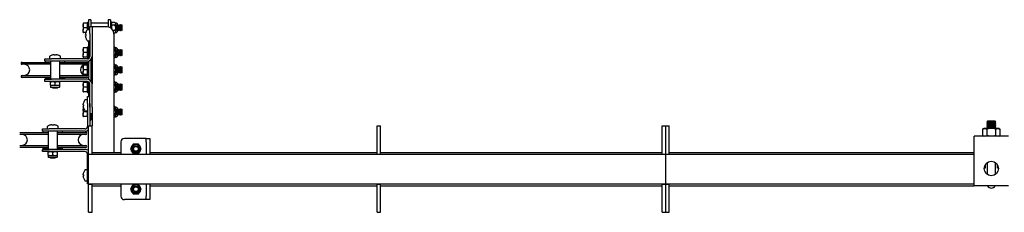
# Model space of a CAD drawing. Units: millimetres. Extents: x 1378 to 18993, y 5966 to 11539.
# Drawn here: x 3087 to 3940, y 11366 to 11533 of the extents above; entities that cross this region are included whole.
import ezdxf

# ---------------------------------------------------------------- set-up
doc = ezdxf.new("R2010")
doc.units = ezdxf.units.MM
doc.header["$LTSCALE"] = 50

msp = doc.modelspace()

# ---------------------------------------------------------------- linework, layer by layer
at = {"color": 7, "linetype": 'Continuous', "lineweight": 25}
for p, q in [((3148.8, 11533.22), (3146.8, 11533.22)), ((3146.8, 11533.22), (3146.8, 11532.35)), ((3146.8, 11532.35), (3146.8, 11524.47)), ((3148.8, 11533.22), (3148.8, 11532.35)), ((3148.8, 11532.35), (3148.8, 11527.22)), ((3165.8, 11533.22), (3163.8, 11533.22)), ((3163.8, 11533.22), (3163.8, 11532.35)), ((3163.8, 11532.35), (3163.8, 11526.93)), ((3165.8, 11533.22), (3165.8, 11532.35)), ((3165.8, 11532.35), (3165.8, 11526.21)), ((3142.53, 11530.22), (3142.18, 11530.22)), ((3142.18, 11530.22), (3142.18, 11528.22)), ((3142.53, 11526.22), (3142.18, 11528.22)), ((3142.18, 11528.22), (3142.18, 11524.22)), ((3142.53, 11522.22), (3142.18, 11524.22)), ((3142.18, 11522.22), (3142.18, 11524.22)), ((3145.55, 11530.22), (3142.53, 11530.22)), ((3145.55, 11526.22), (3142.53, 11526.22)), ((3146.05, 11530.22), (3145.55, 11530.22)), ((3145.55, 11530.22), (3145.55, 11528.22)), ((3145.55, 11528.22), (3145.55, 11526.22)), ((3145.55, 11526.22), (3145.55, 11524.31)), ((3147.8, 11524.47), (3145.89, 11524.47)), ((3146.8, 11531.12), (3146.05, 11531.12)), ((3146.05, 11524.47), (3146.05, 11531.12)), ((3147.8, 11521.22), (3147.8, 11527.22)), ((3147.8, 11527.22), (3149.8, 11527.22)), ((3163.8, 11530.22), (3148.8, 11530.22)), ((3149.8, 11527.22), (3149.8, 11521.22)), ((3153.8, 11527.02), (3149.8, 11527.02)), ((3162.8, 11527.02), (3153.8, 11527.02)), ((3166.55, 11531.12), (3165.8, 11531.12)), ((3166.55, 11531.12), (3166.55, 11525.7)), ((3166.91, 11530.84), (3166.55, 11530.22)), ((3166.91, 11528.53), (3166.55, 11529.68)), ((3166.64, 11525.54), (3166.55, 11526.22)), ((3169.69, 11530.84), (3166.91, 11530.84)), ((3169.69, 11528.53), (3166.91, 11528.53)), ((3169.69, 11523.91), (3168.06, 11523.91)), ((3170.05, 11530.22), (3169.69, 11530.84)), ((3169.69, 11530.84), (3170.05, 11529.68)), ((3169.69, 11523.91), (3170.05, 11522.75)), ((3171.15, 11530.22), (3170.05, 11530.22)), ((3170.05, 11530.22), (3170.05, 11529.68)), ((3170.05, 11529.68), (3170.05, 11526.22)), ((3170.05, 11526.22), (3170.05, 11522.75)), ((3170.05, 11522.75), (3170.05, 11522.22)), ((3171.55, 11529.82), (3171.55, 11522.62)), ((3171.63, 11528.72), (3171.55, 11528.61)), ((3171.55, 11523.83), (3171.63, 11523.72)), ((3171.79, 11528.72), (3171.63, 11528.72)), ((3171.63, 11523.72), (3171.63, 11528.72)), ((3171.63, 11523.72), (3171.79, 11523.72)), ((3172.1, 11528.27), (3171.79, 11528.72)), ((3171.79, 11523.72), (3171.79, 11528.72)), ((3171.79, 11523.72), (3172.1, 11524.16)), ((3172.42, 11528.72), (3172.1, 11528.27)), ((3172.1, 11524.16), (3172.1, 11528.27)), ((3172.1, 11524.16), (3172.42, 11523.72)), ((3172.58, 11528.72), (3172.42, 11528.72)), ((3172.42, 11523.72), (3172.42, 11528.72)), ((3172.42, 11523.72), (3172.58, 11523.72)), ((3172.89, 11528.27), (3172.58, 11528.72)), ((3172.58, 11523.72), (3172.58, 11528.72)), ((3172.58, 11523.72), (3172.89, 11524.16)), ((3173.21, 11528.72), (3172.89, 11528.27)), ((3172.89, 11524.16), (3172.89, 11528.27)), ((3172.89, 11524.16), (3173.21, 11523.72)), ((3173.37, 11528.72), (3173.21, 11528.72)), ((3173.21, 11523.72), (3173.21, 11528.72)), ((3173.21, 11523.72), (3173.37, 11523.72)), ((3173.68, 11528.27), (3173.37, 11528.72)), ((3173.37, 11523.72), (3173.37, 11528.72)), ((3173.37, 11523.72), (3173.68, 11524.16)), ((3173.99, 11528.72), (3173.68, 11528.27)), ((3173.68, 11524.16), (3173.68, 11528.27)), ((3173.68, 11524.16), (3173.99, 11523.72)), ((3174.16, 11528.72), (3173.99, 11528.72)), ((3173.99, 11523.72), (3173.99, 11528.72)), ((3173.99, 11523.72), (3174.16, 11523.72)), ((3174.47, 11528.27), (3174.16, 11528.72)), ((3174.16, 11523.72), (3174.16, 11528.72)), ((3174.16, 11523.72), (3174.47, 11524.16)), ((3174.78, 11528.72), (3174.47, 11528.27)), ((3174.47, 11524.16), (3174.47, 11528.27)), ((3174.47, 11524.16), (3174.78, 11523.72)), ((3174.95, 11528.72), (3174.78, 11528.72)), ((3174.78, 11523.72), (3174.78, 11528.72)), ((3174.78, 11523.72), (3174.95, 11523.72)), ((3175.26, 11528.27), (3174.95, 11528.72)), ((3174.95, 11523.72), (3174.95, 11528.72)), ((3174.95, 11523.72), (3175.26, 11524.16)), ((3175.57, 11528.72), (3175.26, 11528.27)), ((3175.26, 11524.16), (3175.26, 11528.27)), ((3175.26, 11524.16), (3175.57, 11523.72)), ((3175.61, 11528.72), (3175.57, 11528.72)), ((3175.57, 11523.72), (3175.57, 11528.72)), ((3175.57, 11523.72), (3175.61, 11523.72)), ((3176.05, 11528.27), (3175.61, 11528.72)), ((3175.61, 11523.72), (3175.61, 11528.72)), ((3175.61, 11523.72), (3176.05, 11524.16)), ((3176.05, 11524.16), (3176.05, 11528.27)), ((3142.18, 11522.22), (3142.53, 11522.22)), ((3144.5, 11522.22), (3142.53, 11522.22)), ((3144.17, 11520.23), (3144.17, 11520.62)), ((3144.42, 11520.23), (3144.17, 11520.23)), ((3144.17, 11518.82), (3144.17, 11519.2)), ((3144.17, 11519.2), (3144.42, 11519.2)), ((3145.89, 11514.97), (3147.8, 11514.97)), ((3146.8, 11514.97), (3146.8, 11510.85)), ((3147.8, 11521.22), (3147.8, 11501.22)), ((3149.8, 11521.22), (3149.8, 11501.22)), ((3169.69, 11521.6), (3168.77, 11521.6)), ((3168.8, 11521.02), (3168.8, 11418.22)), ((3169.69, 11521.6), (3170.05, 11522.22)), ((3170.05, 11522.22), (3171.15, 11522.22)), ((3142.53, 11508.72), (3142.18, 11508.72)), ((3142.18, 11508.72), (3142.18, 11506.72)), ((3142.53, 11504.72), (3142.18, 11506.72)), ((3142.18, 11506.72), (3142.18, 11502.72)), ((3145.55, 11508.72), (3142.53, 11508.72)), ((3146.05, 11508.72), (3145.55, 11508.72)), ((3145.55, 11508.72), (3145.55, 11506.72)), ((3145.55, 11506.72), (3145.55, 11504.72)), ((3146.8, 11509.62), (3146.05, 11509.62)), ((3146.05, 11499.82), (3146.05, 11509.62)), ((3146.8, 11510.85), (3146.8, 11504.72)), ((3169.69, 11509.34), (3168.8, 11509.34)), ((3169.69, 11507.03), (3168.8, 11507.03)), ((3170.05, 11508.72), (3169.69, 11509.34)), ((3169.69, 11509.34), (3170.05, 11508.18)), ((3171.15, 11508.72), (3170.05, 11508.72)), ((3170.05, 11508.72), (3170.05, 11508.18)), ((3170.05, 11508.18), (3170.05, 11504.72)), ((3171.55, 11508.32), (3171.55, 11501.12)), ((3171.63, 11507.22), (3171.55, 11507.11)), ((3171.79, 11507.22), (3171.63, 11507.22)), ((3171.63, 11502.22), (3171.63, 11507.22)), ((3172.1, 11506.77), (3171.79, 11507.22)), ((3171.79, 11502.22), (3171.79, 11507.22)), ((3171.8, 11507.22), (3171.8, 11507.21)), ((3171.96, 11507.22), (3171.8, 11507.22)), ((3171.8, 11507.21), (3171.8, 11507.22)), ((3172.19, 11506.89), (3171.96, 11507.22)), ((3171.96, 11506.98), (3171.96, 11507.22)), ((3172.42, 11507.22), (3172.1, 11506.77)), ((3172.1, 11502.66), (3172.1, 11506.77)), ((3172.58, 11507.22), (3172.42, 11507.22)), ((3172.42, 11502.22), (3172.42, 11507.22)), ((3172.61, 11507.22), (3172.58, 11507.22)), ((3172.89, 11506.77), (3172.58, 11507.22)), ((3172.58, 11502.22), (3172.58, 11507.22)), ((3172.96, 11506.87), (3172.61, 11507.22)), ((3172.61, 11507.19), (3172.61, 11507.22)), ((3173.21, 11507.22), (3172.89, 11506.77)), ((3172.89, 11502.66), (3172.89, 11506.77)), ((3173.37, 11507.22), (3173.21, 11507.22)), ((3173.21, 11502.22), (3173.21, 11507.22)), ((3173.68, 11506.77), (3173.37, 11507.22)), ((3173.37, 11502.22), (3173.37, 11507.22)), ((3173.99, 11507.22), (3173.68, 11506.77)), ((3173.68, 11502.66), (3173.68, 11506.77)), ((3174.16, 11507.22), (3173.99, 11507.22)), ((3173.99, 11502.22), (3173.99, 11507.22)), ((3174.47, 11506.77), (3174.16, 11507.22)), ((3174.16, 11502.22), (3174.16, 11507.22)), ((3174.78, 11507.22), (3174.47, 11506.77)), ((3174.47, 11502.66), (3174.47, 11506.77)), ((3174.95, 11507.22), (3174.78, 11507.22)), ((3174.78, 11502.22), (3174.78, 11507.22)), ((3175.26, 11506.77), (3174.95, 11507.22)), ((3174.95, 11502.22), (3174.95, 11507.22)), ((3175.57, 11507.22), (3175.26, 11506.77)), ((3175.26, 11502.66), (3175.26, 11506.77)), ((3175.61, 11507.22), (3175.57, 11507.22)), ((3175.57, 11502.22), (3175.57, 11507.22)), ((3176.05, 11506.77), (3175.61, 11507.22)), ((3175.61, 11502.22), (3175.61, 11507.22)), ((3176.05, 11502.66), (3176.05, 11506.77)), ((3108.8, 11497.22), (3108.8, 11499.22)), ((3108.8, 11499.22), (3114.8, 11499.22)), ((3114.8, 11497.22), (3108.8, 11497.22)), ((3109.3, 11497.22), (3109.3, 11496.22)), ((3113.05, 11501.12), (3113.05, 11499.22)), ((3113.8, 11497.22), (3113.8, 11481.52)), ((3145.8, 11499.22), (3114.8, 11499.22)), ((3145.8, 11497.22), (3114.8, 11497.22)), ((3116.9, 11502.85), (3117.29, 11502.85)), ((3117.29, 11502.85), (3117.29, 11502.6)), ((3118.32, 11502.6), (3118.32, 11502.85)), ((3118.32, 11502.85), (3118.7, 11502.85)), ((3121.8, 11481.52), (3121.8, 11497.22)), ((3122.55, 11499.22), (3122.55, 11501.12)), ((3126.3, 11496.22), (3126.3, 11497.22)), ((3142.53, 11500.72), (3142.18, 11502.72)), ((3142.18, 11500.72), (3142.18, 11502.72)), ((3142.18, 11500.72), (3142.53, 11500.72)), ((3145.55, 11504.72), (3142.53, 11504.72)), ((3145.55, 11500.72), (3142.53, 11500.72)), ((3145.55, 11504.72), (3145.55, 11502.72)), ((3145.55, 11502.72), (3145.55, 11500.72)), ((3145.55, 11500.72), (3146.05, 11500.72)), ((3146.05, 11499.82), (3146.8, 11499.82)), ((3146.8, 11504.72), (3146.8, 11499.49)), ((3146.8, 11497.35), (3146.8, 11496.14)), ((3148.8, 11498.57), (3148.8, 11480.16)), ((3149.8, 11498.22), (3148.8, 11498.22)), ((3149.77, 11500.72), (3149.8, 11500.72)), ((3149.8, 11501.22), (3149.8, 11477.52)), ((3169.69, 11502.41), (3168.8, 11502.41)), ((3169.69, 11500.1), (3168.8, 11500.1)), ((3169.69, 11502.41), (3170.05, 11501.25)), ((3169.69, 11500.1), (3170.05, 11500.72)), ((3170.05, 11504.72), (3170.05, 11501.25)), ((3170.05, 11501.25), (3170.05, 11500.72)), ((3170.05, 11500.72), (3171.15, 11500.72)), ((3171.55, 11502.33), (3171.63, 11502.22)), ((3171.63, 11502.22), (3171.79, 11502.22)), ((3171.79, 11502.22), (3172.1, 11502.66)), ((3171.8, 11502.22), (3171.8, 11502.23)), ((3171.8, 11502.22), (3171.8, 11502.22)), ((3171.8, 11502.22), (3171.96, 11502.22)), ((3171.96, 11502.22), (3172.19, 11502.55)), ((3171.96, 11502.22), (3171.96, 11502.45)), ((3172.1, 11502.66), (3172.42, 11502.22)), ((3172.42, 11502.22), (3172.58, 11502.22)), ((3172.58, 11502.22), (3172.89, 11502.66)), ((3172.58, 11502.22), (3172.61, 11502.22)), ((3172.61, 11502.22), (3172.96, 11502.57)), ((3172.61, 11502.22), (3172.61, 11502.25)), ((3172.89, 11502.66), (3173.21, 11502.22)), ((3173.21, 11502.22), (3173.37, 11502.22)), ((3173.37, 11502.22), (3173.68, 11502.66)), ((3173.68, 11502.66), (3173.99, 11502.22)), ((3173.99, 11502.22), (3174.16, 11502.22)), ((3174.16, 11502.22), (3174.47, 11502.66)), ((3174.47, 11502.66), (3174.78, 11502.22)), ((3174.78, 11502.22), (3174.95, 11502.22)), ((3174.95, 11502.22), (3175.26, 11502.66)), ((3175.26, 11502.66), (3175.57, 11502.22)), ((3175.57, 11502.22), (3175.61, 11502.22)), ((3175.61, 11502.22), (3176.05, 11502.66)), ((3089.15, 11496.22), (3113.8, 11496.22)), ((3113.8, 11494.52), (3089.15, 11494.52)), ((3121.8, 11496.22), (3146.45, 11496.22)), ((3146.45, 11494.52), (3121.8, 11494.52)), ((3142.53, 11493.72), (3142.18, 11493.72)), ((3142.18, 11493.72), (3142.18, 11491.72)), ((3142.53, 11489.72), (3142.18, 11491.72)), ((3142.18, 11491.72), (3142.18, 11487.72)), ((3145.55, 11493.72), (3142.53, 11493.72)), ((3145.55, 11489.72), (3142.53, 11489.72)), ((3146.05, 11493.72), (3145.55, 11493.72)), ((3145.55, 11493.72), (3145.55, 11491.72)), ((3145.55, 11491.72), (3145.55, 11489.72)), ((3145.55, 11489.72), (3145.55, 11487.72)), ((3146.05, 11484.92), (3146.05, 11494.52)), ((3146.8, 11494.59), (3146.8, 11484.84)), ((3169.69, 11494.34), (3168.8, 11494.34)), ((3169.69, 11492.03), (3168.8, 11492.03)), ((3170.05, 11493.72), (3169.69, 11494.34)), ((3169.69, 11494.34), (3170.05, 11493.18)), ((3171.15, 11493.72), (3170.05, 11493.72)), ((3170.05, 11493.72), (3170.05, 11493.18)), ((3170.05, 11493.18), (3170.05, 11489.72)), ((3170.05, 11489.72), (3170.05, 11486.25)), ((3171.55, 11493.32), (3171.55, 11486.12)), ((3171.63, 11492.22), (3171.55, 11492.11)), ((3171.79, 11492.22), (3171.63, 11492.22)), ((3171.63, 11487.22), (3171.63, 11492.22)), ((3172.1, 11491.77), (3171.79, 11492.22)), ((3171.79, 11487.22), (3171.79, 11492.22)), ((3172.42, 11492.22), (3172.1, 11491.77)), ((3172.1, 11487.66), (3172.1, 11491.77)), ((3172.58, 11492.22), (3172.42, 11492.22)), ((3172.42, 11487.22), (3172.42, 11492.22)), ((3172.89, 11491.77), (3172.58, 11492.22)), ((3172.58, 11487.22), (3172.58, 11492.22)), ((3173.21, 11492.22), (3172.89, 11491.77)), ((3172.89, 11487.66), (3172.89, 11491.77)), ((3173.37, 11492.22), (3173.21, 11492.22)), ((3173.21, 11487.22), (3173.21, 11492.22)), ((3173.68, 11491.77), (3173.37, 11492.22)), ((3173.37, 11487.22), (3173.37, 11492.22)), ((3173.99, 11492.22), (3173.68, 11491.77)), ((3173.68, 11487.66), (3173.68, 11491.77)), ((3174.16, 11492.22), (3173.99, 11492.22)), ((3173.99, 11487.22), (3173.99, 11492.22)), ((3174.47, 11491.77), (3174.16, 11492.22)), ((3174.16, 11487.22), (3174.16, 11492.22)), ((3174.78, 11492.22), (3174.47, 11491.77)), ((3174.47, 11487.66), (3174.47, 11491.77)), ((3174.95, 11492.22), (3174.78, 11492.22)), ((3174.78, 11487.22), (3174.78, 11492.22)), ((3175.26, 11491.77), (3174.95, 11492.22)), ((3174.95, 11487.22), (3174.95, 11492.22)), ((3175.57, 11492.22), (3175.26, 11491.77)), ((3175.26, 11487.66), (3175.26, 11491.77)), ((3175.61, 11492.22), (3175.57, 11492.22)), ((3175.57, 11487.22), (3175.57, 11492.22)), ((3176.05, 11491.77), (3175.61, 11492.22)), ((3175.61, 11487.22), (3175.61, 11492.22)), ((3176.05, 11487.66), (3176.05, 11491.77)), ((3089.15, 11484.92), (3113.8, 11484.92)), ((3113.8, 11483.22), (3089.15, 11483.22)), ((3108.8, 11479.52), (3108.8, 11481.52)), ((3108.8, 11481.52), (3114.8, 11481.52)), ((3109.3, 11482.52), (3109.3, 11481.52)), ((3109.3, 11482.52), (3113.8, 11482.52)), ((3145.8, 11481.52), (3114.8, 11481.52)), ((3121.8, 11484.92), (3146.45, 11484.92)), ((3146.45, 11483.22), (3121.8, 11483.22)), ((3121.8, 11482.52), (3126.3, 11482.52)), ((3126.3, 11481.52), (3126.3, 11482.52)), ((3142.53, 11485.72), (3142.18, 11487.72)), ((3142.18, 11485.72), (3142.18, 11487.72)), ((3142.18, 11485.72), (3142.53, 11485.72)), ((3145.55, 11485.72), (3142.53, 11485.72)), ((3145.55, 11487.72), (3145.55, 11485.72)), ((3145.55, 11485.72), (3146.05, 11485.72)), ((3146.8, 11483.29), (3146.8, 11481.39)), ((3148.8, 11481.22), (3149.8, 11481.22)), ((3169.69, 11487.41), (3168.8, 11487.41)), ((3169.69, 11485.1), (3168.8, 11485.1)), ((3169.69, 11487.41), (3170.05, 11486.25)), ((3169.69, 11485.1), (3170.05, 11485.72)), ((3170.05, 11486.25), (3170.05, 11485.72)), ((3170.05, 11485.72), (3171.15, 11485.72)), ((3171.55, 11487.33), (3171.63, 11487.22)), ((3171.63, 11487.22), (3171.79, 11487.22)), ((3171.79, 11487.22), (3172.1, 11487.66)), ((3172.1, 11487.66), (3172.42, 11487.22)), ((3172.42, 11487.22), (3172.58, 11487.22)), ((3172.58, 11487.22), (3172.89, 11487.66)), ((3172.89, 11487.66), (3173.21, 11487.22)), ((3173.21, 11487.22), (3173.37, 11487.22)), ((3173.37, 11487.22), (3173.68, 11487.66)), ((3173.68, 11487.66), (3173.99, 11487.22)), ((3173.99, 11487.22), (3174.16, 11487.22)), ((3174.16, 11487.22), (3174.47, 11487.66)), ((3174.47, 11487.66), (3174.78, 11487.22)), ((3174.78, 11487.22), (3174.95, 11487.22)), ((3174.95, 11487.22), (3175.26, 11487.66)), ((3175.26, 11487.66), (3175.57, 11487.22)), ((3175.57, 11487.22), (3175.61, 11487.22)), ((3175.61, 11487.22), (3176.05, 11487.66)), ((3114.8, 11479.52), (3108.8, 11479.52)), ((3113.8, 11479.16), (3115.8, 11479.52)), ((3113.8, 11479.52), (3113.8, 11479.16)), ((3113.8, 11476.38), (3113.8, 11479.16)), ((3113.8, 11476.38), (3113.8, 11476.02)), ((3113.8, 11476.02), (3113.8, 11474.92)), ((3115.8, 11476.02), (3113.8, 11476.02)), ((3121.4, 11474.52), (3114.2, 11474.52)), ((3145.8, 11479.52), (3114.8, 11479.52)), ((3115.32, 11474.52), (3115.75, 11474.22)), ((3115.75, 11474.22), (3119.86, 11474.22)), ((3117.8, 11476.38), (3115.8, 11476.02)), ((3119.8, 11476.02), (3115.8, 11476.02)), ((3117.8, 11479.16), (3119.8, 11479.52)), ((3117.8, 11476.38), (3117.8, 11479.16)), ((3121.8, 11476.38), (3119.8, 11476.02)), ((3121.8, 11476.02), (3119.8, 11476.02)), ((3119.86, 11474.22), (3120.28, 11474.52)), ((3121.8, 11479.16), (3121.8, 11479.52)), ((3121.8, 11476.38), (3121.8, 11479.16)), ((3121.8, 11476.02), (3121.8, 11476.38)), ((3121.8, 11474.92), (3121.8, 11476.02)), ((3142.53, 11478.72), (3142.18, 11478.72)), ((3142.18, 11478.72), (3142.18, 11476.72)), ((3142.53, 11474.72), (3142.18, 11476.72)), ((3142.18, 11476.72), (3142.18, 11472.72)), ((3142.53, 11470.72), (3142.18, 11472.72)), ((3142.18, 11470.72), (3142.18, 11472.72)), ((3145.55, 11478.72), (3142.53, 11478.72)), ((3145.55, 11474.72), (3142.53, 11474.72)), ((3146.05, 11478.72), (3145.55, 11478.72)), ((3145.55, 11478.72), (3145.55, 11476.72)), ((3145.55, 11476.72), (3145.55, 11474.72)), ((3145.55, 11474.72), (3145.55, 11472.72)), ((3145.55, 11472.72), (3145.55, 11470.72)), ((3146.05, 11469.82), (3146.05, 11479.5)), ((3146.8, 11479.25), (3146.8, 11474.72)), ((3146.8, 11474.72), (3146.8, 11468.59)), ((3147.8, 11457.52), (3147.8, 11477.52)), ((3149.8, 11478.72), (3149.62, 11478.72)), ((3149.8, 11457.52), (3149.8, 11477.52)), ((3169.69, 11479.34), (3168.8, 11479.34)), ((3169.69, 11477.03), (3168.8, 11477.03)), ((3169.69, 11472.41), (3168.8, 11472.41)), ((3170.05, 11478.72), (3169.69, 11479.34)), ((3169.69, 11479.34), (3170.05, 11478.18)), ((3169.69, 11472.41), (3170.05, 11471.25)), ((3171.15, 11478.72), (3170.05, 11478.72)), ((3170.05, 11478.72), (3170.05, 11478.18)), ((3170.05, 11478.18), (3170.05, 11474.72)), ((3170.05, 11474.72), (3170.05, 11471.25)), ((3171.55, 11478.32), (3171.55, 11471.12)), ((3171.63, 11477.22), (3171.55, 11477.11)), ((3171.55, 11472.33), (3171.63, 11472.22)), ((3171.79, 11477.22), (3171.63, 11477.22)), ((3171.63, 11472.22), (3171.63, 11477.22)), ((3171.63, 11472.22), (3171.79, 11472.22)), ((3172.1, 11476.77), (3171.79, 11477.22)), ((3171.79, 11472.22), (3171.79, 11477.22)), ((3171.79, 11472.22), (3172.1, 11472.66)), ((3171.96, 11477.22), (3171.8, 11477.22)), ((3171.8, 11477.22), (3171.8, 11477.21)), ((3171.8, 11477.21), (3171.8, 11477.22)), ((3171.8, 11472.22), (3171.8, 11472.23)), ((3171.8, 11472.22), (3171.96, 11472.22)), ((3171.8, 11472.22), (3171.8, 11472.22)), ((3172.19, 11476.89), (3171.96, 11477.22)), ((3171.96, 11476.98), (3171.96, 11477.22)), ((3171.96, 11472.22), (3172.19, 11472.55)), ((3171.96, 11472.22), (3171.96, 11472.45)), ((3172.42, 11477.22), (3172.1, 11476.77)), ((3172.1, 11472.66), (3172.1, 11476.77)), ((3172.1, 11472.66), (3172.42, 11472.22)), ((3172.58, 11477.22), (3172.42, 11477.22)), ((3172.42, 11472.22), (3172.42, 11477.22)), ((3172.42, 11472.22), (3172.58, 11472.22)), ((3172.61, 11477.22), (3172.58, 11477.22)), ((3172.89, 11476.77), (3172.58, 11477.22)), ((3172.58, 11472.22), (3172.58, 11477.22)), ((3172.58, 11472.22), (3172.89, 11472.66)), ((3172.58, 11472.22), (3172.61, 11472.22)), ((3172.96, 11476.87), (3172.61, 11477.22)), ((3172.61, 11477.19), (3172.61, 11477.22)), ((3172.61, 11472.22), (3172.96, 11472.57)), ((3172.61, 11472.22), (3172.61, 11472.25)), ((3173.21, 11477.22), (3172.89, 11476.77)), ((3172.89, 11472.66), (3172.89, 11476.77)), ((3172.89, 11472.66), (3173.21, 11472.22)), ((3173.37, 11477.22), (3173.21, 11477.22)), ((3173.21, 11472.22), (3173.21, 11477.22)), ((3173.21, 11472.22), (3173.37, 11472.22)), ((3173.68, 11476.77), (3173.37, 11477.22)), ((3173.37, 11472.22), (3173.37, 11477.22)), ((3173.37, 11472.22), (3173.68, 11472.66)), ((3173.99, 11477.22), (3173.68, 11476.77)), ((3173.68, 11472.66), (3173.68, 11476.77)), ((3173.68, 11472.66), (3173.99, 11472.22)), ((3174.16, 11477.22), (3173.99, 11477.22)), ((3173.99, 11472.22), (3173.99, 11477.22)), ((3173.99, 11472.22), (3174.16, 11472.22)), ((3174.47, 11476.77), (3174.16, 11477.22)), ((3174.16, 11472.22), (3174.16, 11477.22)), ((3174.16, 11472.22), (3174.47, 11472.66)), ((3174.78, 11477.22), (3174.47, 11476.77)), ((3174.47, 11472.66), (3174.47, 11476.77)), ((3174.47, 11472.66), (3174.78, 11472.22)), ((3174.95, 11477.22), (3174.78, 11477.22)), ((3174.78, 11472.22), (3174.78, 11477.22)), ((3174.78, 11472.22), (3174.95, 11472.22)), ((3175.26, 11476.77), (3174.95, 11477.22)), ((3174.95, 11472.22), (3174.95, 11477.22)), ((3174.95, 11472.22), (3175.26, 11472.66)), ((3175.57, 11477.22), (3175.26, 11476.77)), ((3175.26, 11472.66), (3175.26, 11476.77)), ((3175.26, 11472.66), (3175.57, 11472.22)), ((3175.61, 11477.22), (3175.57, 11477.22)), ((3175.57, 11472.22), (3175.57, 11477.22)), ((3175.57, 11472.22), (3175.61, 11472.22)), ((3176.05, 11476.77), (3175.61, 11477.22)), ((3175.61, 11472.22), (3175.61, 11477.22)), ((3175.61, 11472.22), (3176.05, 11472.66)), ((3176.05, 11472.66), (3176.05, 11476.77)), ((3142.18, 11470.72), (3142.53, 11470.72)), ((3145.55, 11470.72), (3142.53, 11470.72)), ((3145.8, 11463.77), (3143.89, 11463.77)), ((3145.55, 11470.72), (3146.05, 11470.72)), ((3145.8, 11460.52), (3145.8, 11466.52)), ((3145.8, 11466.52), (3147.8, 11466.52)), ((3146.05, 11469.82), (3146.8, 11469.82)), ((3146.8, 11468.59), (3146.8, 11466.52)), ((3169.69, 11470.1), (3168.8, 11470.1)), ((3169.69, 11470.1), (3170.05, 11470.72)), ((3170.05, 11471.25), (3170.05, 11470.72)), ((3170.05, 11470.72), (3171.15, 11470.72)), ((3142.17, 11459.53), (3142.17, 11459.92)), ((3142.42, 11459.53), (3142.17, 11459.53)), ((3142.17, 11458.12), (3142.17, 11458.5)), ((3142.17, 11458.5), (3142.42, 11458.5)), ((3142.18, 11457.22), (3142.18, 11455.22)), ((3142.53, 11453.22), (3142.18, 11455.22)), ((3142.18, 11455.22), (3142.18, 11451.22)), ((3145.8, 11460.52), (3145.8, 11440.52)), ((3147.8, 11460.52), (3147.8, 11441.22)), ((3149.8, 11457.52), (3149.8, 11451.52)), ((3169.69, 11457.84), (3168.8, 11457.84)), ((3169.69, 11455.53), (3168.8, 11455.53)), ((3170.05, 11457.22), (3169.69, 11457.84)), ((3169.69, 11457.84), (3170.05, 11456.68)), ((3171.15, 11457.22), (3170.05, 11457.22)), ((3170.05, 11457.22), (3170.05, 11456.68)), ((3170.05, 11456.68), (3170.05, 11453.22)), ((3171.55, 11456.82), (3171.55, 11449.62)), ((3171.63, 11455.72), (3171.55, 11455.61)), ((3171.79, 11455.72), (3171.63, 11455.72)), ((3171.63, 11450.72), (3171.63, 11455.72)), ((3172.1, 11455.27), (3171.79, 11455.72)), ((3171.79, 11450.72), (3171.79, 11455.72)), ((3172.42, 11455.72), (3172.1, 11455.27)), ((3172.1, 11451.16), (3172.1, 11455.27)), ((3172.58, 11455.72), (3172.42, 11455.72)), ((3172.42, 11450.72), (3172.42, 11455.72)), ((3172.89, 11455.27), (3172.58, 11455.72)), ((3172.58, 11450.72), (3172.58, 11455.72)), ((3173.21, 11455.72), (3172.89, 11455.27)), ((3172.89, 11451.16), (3172.89, 11455.27)), ((3173.37, 11455.72), (3173.21, 11455.72)), ((3173.21, 11450.72), (3173.21, 11455.72)), ((3173.68, 11455.27), (3173.37, 11455.72)), ((3173.37, 11450.72), (3173.37, 11455.72)), ((3173.99, 11455.72), (3173.68, 11455.27)), ((3173.68, 11451.16), (3173.68, 11455.27)), ((3174.16, 11455.72), (3173.99, 11455.72)), ((3173.99, 11450.72), (3173.99, 11455.72)), ((3174.47, 11455.27), (3174.16, 11455.72)), ((3174.16, 11450.72), (3174.16, 11455.72)), ((3174.78, 11455.72), (3174.47, 11455.27)), ((3174.47, 11451.16), (3174.47, 11455.27)), ((3174.95, 11455.72), (3174.78, 11455.72)), ((3174.78, 11450.72), (3174.78, 11455.72)), ((3175.26, 11455.27), (3174.95, 11455.72)), ((3174.95, 11450.72), (3174.95, 11455.72)), ((3175.57, 11455.72), (3175.26, 11455.27)), ((3175.26, 11451.16), (3175.26, 11455.27)), ((3175.61, 11455.72), (3175.57, 11455.72)), ((3175.57, 11450.72), (3175.57, 11455.72)), ((3176.05, 11455.27), (3175.61, 11455.72)), ((3175.61, 11450.72), (3175.61, 11455.72)), ((3176.05, 11451.16), (3176.05, 11455.27)), ((3142.53, 11449.22), (3142.18, 11451.22)), ((3142.18, 11449.22), (3142.18, 11451.22)), ((3142.18, 11449.22), (3142.53, 11449.22)), ((3145.55, 11453.22), (3142.53, 11453.22)), ((3145.55, 11449.22), (3142.53, 11449.22)), ((3143.89, 11454.27), (3145.8, 11454.27)), ((3145.55, 11454.27), (3145.55, 11453.22)), ((3145.55, 11453.22), (3145.55, 11451.22)), ((3145.55, 11451.22), (3145.55, 11449.22)), ((3145.55, 11449.22), (3145.8, 11449.22)), ((3149.8, 11451.52), (3147.8, 11451.52)), ((3147.8, 11446.22), (3148.8, 11446.22)), ((3148.8, 11451.52), (3148.8, 11447.09)), ((3148.8, 11449.22), (3149.8, 11449.22)), ((3148.8, 11447.09), (3148.8, 11446.22)), ((3149.8, 11451.52), (3149.8, 11441.22)), ((3169.69, 11450.91), (3168.8, 11450.91)), ((3169.69, 11448.6), (3168.8, 11448.6)), ((3169.69, 11450.91), (3170.05, 11449.75)), ((3169.69, 11448.6), (3170.05, 11449.22)), ((3170.05, 11453.22), (3170.05, 11449.75)), ((3170.05, 11449.75), (3170.05, 11449.22)), ((3170.05, 11449.22), (3171.15, 11449.22)), ((3171.55, 11450.83), (3171.63, 11450.72)), ((3171.63, 11450.72), (3171.79, 11450.72)), ((3171.79, 11450.72), (3172.1, 11451.16)), ((3172.1, 11451.16), (3172.42, 11450.72)), ((3172.42, 11450.72), (3172.58, 11450.72)), ((3172.58, 11450.72), (3172.89, 11451.16)), ((3172.89, 11451.16), (3173.21, 11450.72)), ((3173.21, 11450.72), (3173.37, 11450.72)), ((3173.37, 11450.72), (3173.68, 11451.16)), ((3173.68, 11451.16), (3173.99, 11450.72)), ((3173.99, 11450.72), (3174.16, 11450.72)), ((3174.16, 11450.72), (3174.47, 11451.16)), ((3174.47, 11451.16), (3174.78, 11450.72)), ((3174.78, 11450.72), (3174.95, 11450.72)), ((3174.95, 11450.72), (3175.26, 11451.16)), ((3175.26, 11451.16), (3175.57, 11450.72)), ((3175.57, 11450.72), (3175.61, 11450.72)), ((3175.61, 11450.72), (3176.05, 11451.16)), ((3106.8, 11436.52), (3106.8, 11438.52)), ((3106.8, 11438.52), (3112.8, 11438.52)), ((3111.05, 11440.42), (3111.05, 11438.52)), ((3143.8, 11438.52), (3112.8, 11438.52)), ((3114.9, 11442.15), (3115.29, 11442.15)), ((3115.29, 11442.15), (3115.29, 11441.9)), ((3116.32, 11441.9), (3116.32, 11442.15)), ((3116.32, 11442.15), (3116.7, 11442.15)), ((3120.55, 11438.52), (3120.55, 11440.42)), ((3146.8, 11441.22), (3149.8, 11441.22)), ((3146.8, 11431.22), (3146.8, 11441.22)), ((3149.8, 11431.22), (3149.8, 11441.22)), ((3396.8, 11441.22), (3399.8, 11441.22)), ((3396.8, 11431.22), (3396.8, 11441.22)), ((3399.8, 11431.22), (3399.8, 11441.22)), ((3643.8, 11441.22), (3646.8, 11441.22)), ((3643.8, 11431.22), (3643.8, 11441.22)), ((3646.8, 11441.22), (3649.8, 11441.22)), ((3646.8, 11431.22), (3646.8, 11441.22)), ((3649.8, 11431.22), (3649.8, 11441.22)), ((3922.3, 11439.02), (3921.29, 11438.44)), ((3921.29, 11438.44), (3923.17, 11439.02)), ((3921.29, 11438.44), (3921.29, 11432.8)), ((3923.17, 11439.02), (3922.3, 11439.02)), ((3928.8, 11439.02), (3923.17, 11439.02)), ((3925.57, 11445.22), (3924.96, 11444.59)), ((3924.96, 11444.59), (3925.57, 11443.97)), ((3932.64, 11444.59), (3924.96, 11444.59)), ((3925.57, 11443.97), (3924.96, 11443.34)), ((3924.96, 11443.34), (3925.57, 11442.72)), ((3932.64, 11443.34), (3924.96, 11443.34)), ((3925.57, 11442.72), (3924.96, 11442.09)), ((3924.96, 11442.09), (3925.57, 11441.47)), ((3932.64, 11442.09), (3924.96, 11442.09)), ((3925.57, 11441.47), (3924.96, 11440.84)), ((3924.96, 11440.84), (3925.57, 11440.22)), ((3932.64, 11440.84), (3924.96, 11440.84)), ((3925.57, 11440.22), (3924.96, 11439.59)), ((3924.96, 11439.59), (3925.52, 11439.02)), ((3932.64, 11439.59), (3924.96, 11439.59)), ((3925.05, 11438.44), (3925.05, 11432.8)), ((3932.03, 11445.22), (3925.57, 11445.22)), ((3932.03, 11443.97), (3925.57, 11443.97)), ((3932.03, 11442.72), (3925.57, 11442.72)), ((3932.03, 11441.47), (3925.57, 11441.47)), ((3932.03, 11440.22), (3925.57, 11440.22)), ((3934.43, 11439.02), (3928.8, 11439.02)), ((3932.64, 11444.59), (3932.03, 11445.22)), ((3932.03, 11443.97), (3932.64, 11444.59)), ((3932.64, 11443.34), (3932.03, 11443.97)), ((3932.03, 11442.72), (3932.64, 11443.34)), ((3932.64, 11442.09), (3932.03, 11442.72)), ((3932.03, 11441.47), (3932.64, 11442.09)), ((3932.64, 11440.84), (3932.03, 11441.47)), ((3932.03, 11440.22), (3932.64, 11440.84)), ((3932.64, 11439.59), (3932.03, 11440.22)), ((3932.08, 11439.02), (3932.64, 11439.59)), ((3932.55, 11438.44), (3934.43, 11439.02)), ((3932.55, 11438.44), (3932.55, 11432.8)), ((3935.3, 11439.02), (3934.43, 11439.02)), ((3936.31, 11438.44), (3935.3, 11439.02)), ((3936.31, 11438.44), (3936.31, 11432.8)), ((3087.15, 11435.52), (3111.8, 11435.52)), ((3111.8, 11433.82), (3087.15, 11433.82)), ((3112.8, 11436.52), (3106.8, 11436.52)), ((3107.3, 11436.52), (3107.3, 11435.52)), ((3111.8, 11436.52), (3111.8, 11420.82)), ((3143.8, 11436.52), (3112.8, 11436.52)), ((3119.8, 11420.82), (3119.8, 11436.52)), ((3119.8, 11435.52), (3144.45, 11435.52)), ((3144.45, 11433.82), (3119.8, 11433.82)), ((3124.3, 11435.52), (3124.3, 11436.52)), ((3146.8, 11418.72), (3146.8, 11431.22)), ((3149.8, 11418.72), (3149.8, 11431.22)), ((3194.83, 11430.22), (3177.8, 11430.22)), ((3196.8, 11430.22), (3194.83, 11430.22)), ((3196.8, 11427.22), (3196.8, 11430.22)), ((3196.8, 11430.22), (3199.8, 11430.22)), ((3199.8, 11430.22), (3199.8, 11427.22)), ((3396.8, 11418.72), (3396.8, 11431.22)), ((3399.8, 11418.72), (3399.8, 11431.22)), ((3643.8, 11418.72), (3643.8, 11431.22)), ((3646.8, 11418.72), (3646.8, 11431.22)), ((3649.8, 11418.72), (3649.8, 11431.22)), ((3943.8, 11432.22), (3913.8, 11432.22)), ((3913.8, 11422.22), (3913.8, 11432.22)), ((3921.29, 11432.8), (3922.3, 11432.22)), ((3921.29, 11432.8), (3923.17, 11432.22)), ((3932.55, 11432.8), (3934.43, 11432.22)), ((3935.3, 11432.22), (3936.31, 11432.8)), ((3087.15, 11424.22), (3111.8, 11424.22)), ((3111.8, 11422.52), (3087.15, 11422.52)), ((3106.8, 11418.82), (3106.8, 11420.82)), ((3106.8, 11420.82), (3112.8, 11420.82)), ((3107.3, 11421.82), (3107.3, 11420.82)), ((3107.3, 11421.82), (3111.8, 11421.82)), ((3143.8, 11420.82), (3112.8, 11420.82)), ((3119.8, 11424.22), (3144.45, 11424.22)), ((3144.45, 11422.52), (3119.8, 11422.52)), ((3119.8, 11421.82), (3124.3, 11421.82)), ((3124.3, 11420.82), (3124.3, 11421.82)), ((3174.8, 11427.22), (3174.8, 11416.42)), ((3183.18, 11421.22), (3184.34, 11419.22)), ((3185.49, 11425.22), (3184.34, 11423.22)), ((3187.8, 11425.22), (3185.49, 11425.22)), ((3190.11, 11425.22), (3187.8, 11425.22)), ((3192.42, 11421.22), (3191.26, 11423.22)), ((3196.8, 11427.22), (3196.8, 11416.42)), ((3199.8, 11427.22), (3199.8, 11416.42)), ((3913.8, 11389.22), (3913.8, 11422.22)), ((3112.8, 11418.82), (3106.8, 11418.82)), ((3111.8, 11418.46), (3113.8, 11418.82)), ((3111.8, 11418.82), (3111.8, 11418.46)), ((3111.8, 11415.68), (3111.8, 11418.46)), ((3111.8, 11415.68), (3111.8, 11415.32)), ((3111.8, 11415.32), (3111.8, 11414.22)), ((3113.8, 11415.32), (3111.8, 11415.32)), ((3119.4, 11413.82), (3112.2, 11413.82)), ((3143.8, 11418.82), (3112.8, 11418.82)), ((3113.32, 11413.82), (3113.75, 11413.52)), ((3113.75, 11413.52), (3117.86, 11413.52)), ((3115.8, 11415.68), (3113.8, 11415.32)), ((3117.8, 11415.32), (3113.8, 11415.32)), ((3115.8, 11418.46), (3117.8, 11418.82)), ((3115.8, 11415.68), (3115.8, 11418.46)), ((3119.8, 11415.68), (3117.8, 11415.32)), ((3119.8, 11415.32), (3117.8, 11415.32)), ((3117.86, 11413.52), (3118.28, 11413.82)), ((3119.8, 11418.46), (3119.8, 11418.82)), ((3119.8, 11415.68), (3119.8, 11418.46)), ((3119.8, 11415.32), (3119.8, 11415.68)), ((3119.8, 11414.22), (3119.8, 11415.32)), ((3145.8, 11396.82), (3145.8, 11416.82)), ((3146.8, 11416.72), (3146.8, 11418.72)), ((3146.8, 11416.72), (3149.8, 11416.72)), ((3146.8, 11416.42), (3146.8, 11416.72)), ((3646.8, 11416.42), (3146.8, 11416.42)), ((3146.8, 11391.02), (3146.8, 11416.42)), ((3149.8, 11416.72), (3149.8, 11418.72)), ((3149.8, 11418.22), (3174.8, 11418.22)), ((3149.8, 11416.42), (3149.8, 11416.72)), ((3185.49, 11417.22), (3187.8, 11417.22)), ((3187.8, 11417.22), (3190.11, 11417.22)), ((3190.11, 11417.22), (3191.26, 11419.22)), ((3199.8, 11418.22), (3396.8, 11418.22)), ((3396.8, 11416.72), (3396.8, 11418.72)), ((3396.8, 11416.72), (3399.8, 11416.72)), ((3396.8, 11416.42), (3396.8, 11416.72)), ((3399.8, 11416.72), (3399.8, 11418.72)), ((3399.8, 11418.22), (3643.8, 11418.22)), ((3399.8, 11416.42), (3399.8, 11416.72)), ((3643.8, 11416.72), (3643.8, 11418.72)), ((3643.8, 11416.72), (3646.8, 11416.72)), ((3643.8, 11416.42), (3643.8, 11416.72)), ((3646.8, 11416.72), (3646.8, 11418.72)), ((3646.8, 11416.72), (3649.8, 11416.72)), ((3646.8, 11416.42), (3646.8, 11416.72)), ((3913.8, 11416.42), (3646.8, 11416.42)), ((3646.8, 11391.02), (3646.8, 11416.42)), ((3649.8, 11416.72), (3649.8, 11418.72)), ((3649.8, 11418.22), (3913.8, 11418.22)), ((3649.8, 11416.42), (3649.8, 11416.72)), ((3923.4, 11404.42), (3922.55, 11404.42)), ((3923.4, 11407.37), (3923.4, 11404.7)), ((3923.4, 11404.7), (3923.4, 11404.42)), ((3925.3, 11409.4), (3925.3, 11408.97)), ((3925.3, 11408.97), (3925.3, 11399.04)), ((3932.3, 11408.97), (3932.3, 11409.4)), ((3932.3, 11399.04), (3932.3, 11408.97)), ((3934.2, 11404.7), (3934.2, 11407.37)), ((3934.2, 11404.42), (3934.2, 11404.7)), ((3935.05, 11404.42), (3934.2, 11404.42)), ((3142.17, 11398.83), (3142.17, 11399.22)), ((3142.42, 11398.83), (3142.17, 11398.83)), ((3142.17, 11397.42), (3142.17, 11397.8)), ((3142.17, 11397.8), (3142.42, 11397.8)), ((3145.8, 11403.07), (3143.89, 11403.07)), ((3145.8, 11390.82), (3145.8, 11396.82)), ((3143.89, 11393.57), (3145.8, 11393.57)), ((3146.8, 11390.82), (3145.8, 11390.82)), ((3146.8, 11391.02), (3646.8, 11391.02)), ((3146.8, 11390.72), (3146.8, 11391.02)), ((3146.8, 11390.72), (3149.8, 11390.72)), ((3146.8, 11388.72), (3146.8, 11390.72)), ((3146.8, 11376.22), (3146.8, 11388.72)), ((3149.8, 11390.72), (3149.8, 11391.02)), ((3149.8, 11388.72), (3149.8, 11390.72)), ((3149.8, 11389.22), (3174.8, 11389.22)), ((3149.8, 11376.22), (3149.8, 11388.72)), ((3174.8, 11391.02), (3174.8, 11380.22)), ((3185.49, 11390.22), (3184.34, 11388.22)), ((3187.8, 11390.22), (3185.49, 11390.22)), ((3190.11, 11390.22), (3187.8, 11390.22)), ((3196.8, 11391.02), (3196.8, 11380.22)), ((3199.8, 11391.02), (3199.8, 11380.22)), ((3199.8, 11389.22), (3396.8, 11389.22)), ((3396.8, 11390.72), (3396.8, 11391.02)), ((3396.8, 11390.72), (3399.8, 11390.72)), ((3396.8, 11388.72), (3396.8, 11390.72)), ((3396.8, 11376.22), (3396.8, 11388.72)), ((3399.8, 11390.72), (3399.8, 11391.02)), ((3399.8, 11388.72), (3399.8, 11390.72)), ((3399.8, 11389.22), (3643.8, 11389.22)), ((3399.8, 11376.22), (3399.8, 11388.72)), ((3643.8, 11390.72), (3643.8, 11391.02)), ((3643.8, 11390.72), (3646.8, 11390.72)), ((3643.8, 11388.72), (3643.8, 11390.72)), ((3643.8, 11376.22), (3643.8, 11388.72)), ((3646.8, 11391.02), (3913.8, 11391.02)), ((3646.8, 11390.72), (3646.8, 11391.02)), ((3646.8, 11390.72), (3649.8, 11390.72)), ((3646.8, 11388.72), (3646.8, 11390.72)), ((3646.8, 11376.22), (3646.8, 11388.72)), ((3649.8, 11390.72), (3649.8, 11391.02)), ((3649.8, 11388.72), (3649.8, 11390.72)), ((3649.8, 11389.22), (3913.8, 11389.22)), ((3649.8, 11376.22), (3649.8, 11388.72)), ((3943.8, 11389.22), (3913.8, 11389.22)), ((3185.49, 11382.22), (3187.8, 11382.22)), ((3187.8, 11382.22), (3190.11, 11382.22)), ((3190.11, 11382.22), (3191.26, 11384.22)), ((3196.8, 11377.22), (3196.8, 11380.22)), ((3199.8, 11380.22), (3199.8, 11377.22)), ((3146.8, 11366.22), (3146.8, 11376.22)), ((3149.8, 11366.22), (3149.8, 11376.22)), ((3194.83, 11377.22), (3177.8, 11377.22)), ((3196.8, 11377.22), (3194.83, 11377.22)), ((3199.8, 11377.22), (3196.8, 11377.22)), ((3396.8, 11366.22), (3396.8, 11376.22)), ((3399.8, 11366.22), (3399.8, 11376.22)), ((3643.8, 11366.22), (3643.8, 11376.22)), ((3646.8, 11366.22), (3646.8, 11376.22)), ((3649.8, 11366.22), (3649.8, 11376.22)), ((3146.8, 11366.22), (3149.8, 11366.22)), ((3396.8, 11366.22), (3399.8, 11366.22)), ((3643.8, 11366.22), (3646.8, 11366.22)), ((3646.8, 11366.22), (3649.8, 11366.22))]:
    msp.add_line(p, q, dxfattribs=at)
at = {"color": 7, "linetype": 'Continuous', "lineweight": 25, "flags": 128}
for points in [[(3142.18, 11528.22), (3142.18, 11528.36), (3142.53, 11530.22)], [(3142.18, 11524.22), (3142.18, 11524.36), (3142.53, 11526.22)], [(3166.55, 11529.68), (3166.55, 11529.76), (3166.91, 11530.84)], [(3166.55, 11526.22), (3166.57, 11526.72), (3166.91, 11528.53)], [(3170.05, 11529.68), (3170.05, 11529.6), (3169.69, 11528.53)], [(3169.69, 11528.53), (3170.03, 11526.72), (3170.05, 11526.22)], [(3170.05, 11526.22), (3169.81, 11524.34), (3169.69, 11523.91)], [(3170.05, 11522.75), (3170.05, 11522.67), (3169.69, 11521.6)], [(3144.41, 11521.92), (3144.41, 11521.92), (3144.41, 11521.91), (3144.42, 11521.91), (3144.42, 11521.91)], [(3142.18, 11506.72), (3142.18, 11506.86), (3142.53, 11508.72)], [(3170.05, 11508.18), (3170.05, 11508.1), (3169.69, 11507.03)], [(3169.69, 11507.03), (3170.03, 11505.22), (3170.05, 11504.72)], [(3115.61, 11502.6), (3115.61, 11502.6), (3115.61, 11502.61), (3115.6, 11502.61), (3115.6, 11502.61)], [(3142.18, 11502.72), (3142.18, 11502.86), (3142.53, 11504.72)], [(3170.05, 11504.72), (3169.81, 11502.84), (3169.69, 11502.41)], [(3170.05, 11501.25), (3170.05, 11501.17), (3169.69, 11500.1)], [(3142.18, 11491.72), (3142.18, 11491.86), (3142.53, 11493.72)], [(3142.18, 11487.72), (3142.18, 11487.86), (3142.53, 11489.72)], [(3170.05, 11493.18), (3170.05, 11493.1), (3169.69, 11492.03)], [(3169.69, 11492.03), (3170.03, 11490.22), (3170.05, 11489.72)], [(3170.05, 11489.72), (3169.81, 11487.84), (3169.69, 11487.41)], [(3170.05, 11486.25), (3170.05, 11486.17), (3169.69, 11485.1)], [(3115.8, 11476.02), (3115.66, 11476.02), (3113.8, 11476.38)], [(3115.8, 11479.52), (3115.94, 11479.52), (3117.8, 11479.16)], [(3119.8, 11476.02), (3119.66, 11476.02), (3117.8, 11476.38)], [(3119.8, 11479.52), (3119.94, 11479.52), (3121.8, 11479.16)], [(3142.18, 11476.72), (3142.18, 11476.86), (3142.53, 11478.72)], [(3142.18, 11472.72), (3142.18, 11472.86), (3142.53, 11474.72)], [(3170.05, 11478.18), (3170.05, 11478.1), (3169.69, 11477.03)], [(3169.69, 11477.03), (3170.03, 11475.22), (3170.05, 11474.72)], [(3170.05, 11474.72), (3169.81, 11472.84), (3169.69, 11472.41)], [(3170.05, 11471.25), (3170.05, 11471.17), (3169.69, 11470.1)], [(3142.18, 11455.22), (3142.18, 11455.36), (3142.42, 11456.61)], [(3142.41, 11461.22), (3142.41, 11461.22), (3142.41, 11461.21), (3142.42, 11461.21), (3142.42, 11461.21)], [(3142.42, 11456.83), (3142.42, 11456.83), (3142.41, 11456.82), (3142.41, 11456.82), (3142.41, 11456.82)], [(3170.05, 11456.68), (3170.05, 11456.6), (3169.69, 11455.53)], [(3169.69, 11455.53), (3170.03, 11453.72), (3170.05, 11453.22)], [(3142.18, 11451.22), (3142.18, 11451.36), (3142.53, 11453.22)], [(3170.05, 11453.22), (3169.81, 11451.34), (3169.69, 11450.91)], [(3170.05, 11449.75), (3170.05, 11449.67), (3169.69, 11448.6)], [(3118, 11441.91), (3118, 11441.91), (3118, 11441.91), (3117.99, 11441.9), (3117.99, 11441.9)], [(3923.17, 11439.02), (3923.3, 11439.02), (3925.05, 11438.44)], [(3928.8, 11439.02), (3927.78, 11438.97), (3925.05, 11438.44)], [(3932.55, 11438.44), (3931.6, 11438.68), (3928.8, 11439.02)], [(3934.43, 11439.02), (3934.56, 11439.02), (3936.31, 11438.44)], [(3923.17, 11432.22), (3923.3, 11432.22), (3925.05, 11432.8)], [(3928.8, 11432.22), (3927.78, 11432.26), (3925.05, 11432.8)], [(3932.55, 11432.8), (3931.6, 11432.55), (3928.8, 11432.22)], [(3934.43, 11432.22), (3934.56, 11432.22), (3936.31, 11432.8)], [(3184.34, 11423.22), (3184.25, 11423.08), (3183.18, 11421.22)], [(3191.26, 11423.22), (3191.18, 11423.36), (3190.11, 11425.22)], [(3191.26, 11419.22), (3191.35, 11419.36), (3192.42, 11421.22)], [(3113.8, 11415.32), (3113.66, 11415.32), (3111.8, 11415.68)], [(3113.8, 11418.82), (3113.94, 11418.82), (3115.8, 11418.46)], [(3117.8, 11415.32), (3117.66, 11415.32), (3115.8, 11415.68)], [(3117.8, 11418.82), (3117.94, 11418.82), (3119.8, 11418.46)], [(3184.34, 11419.22), (3184.42, 11419.08), (3185.49, 11417.22)], [(3142.42, 11396.13), (3142.42, 11396.13), (3142.41, 11396.12), (3142.41, 11396.12), (3142.41, 11396.12)], [(3184.34, 11388.22), (3184.25, 11388.08), (3183.18, 11386.22)], [(3191.26, 11388.22), (3190.33, 11389.84), (3190.11, 11390.22)], [(3192.42, 11386.22), (3191.52, 11387.78), (3191.26, 11388.22)], [(3183.18, 11386.22), (3183.4, 11385.84), (3184.34, 11384.22)], [(3184.34, 11384.22), (3184.59, 11383.78), (3185.49, 11382.22)], [(3191.26, 11384.22), (3191.35, 11384.36), (3192.42, 11386.22)]]:
    msp.add_lwpolyline(points, dxfattribs=at)
at = {"color": 7, "linetype": 'Continuous', "lineweight": 25}
for centre, radius in [((3187.8, 11421.22), 4), ((3187.8, 11421.22), 3), ((3187.8, 11421.22), 2.5), ((3187.8, 11421.22), 2.06), ((3928.8, 11404.22), 6.25), ((3187.8, 11386.22), 4), ((3187.8, 11386.22), 3), ((3187.8, 11386.22), 2.5), ((3187.8, 11386.22), 2.06)]:
    msp.add_circle(centre, radius, dxfattribs=at)
for centre, radius, start, end in [((3152.1, 11519.72), 8, 145.28209, 164.06267), ((3145.89, 11524.02), 0.45, 90, 145.28209), ((3162.8, 11521.02), 6, 0, 90), ((3171.15, 11529.82), 0.4, 0, 90), ((3152.1, 11519.72), 7.98, 164.08487, 173.51924), ((3152.1, 11519.72), 7.98, 186.48076, 195.91513), ((3153.2, 11519.72), 8.79, 176.64157, 183.35843), ((3144.4, 11517.56), 0.0413, 285.41653, 308.58813), ((3152.1, 11519.72), 8, 195.93733, 214.71791), ((3145.89, 11515.42), 0.45, 214.71791, 270), ((3171.15, 11522.62), 0.4, 270, 0), ((3171.15, 11508.32), 0.4, 0, 90), ((3113.5, 11501.12), 0.45, 124.71791, 180), ((3117.8, 11494.92), 8, 105.93733, 124.71791), ((3117.8, 11494.92), 7.98, 96.48076, 105.91513), ((3117.8, 11493.83), 8.78, 86.63867, 93.36133), ((3117.8, 11494.92), 7.98, 74.08487, 83.51924), ((3120.2, 11502.5), 0.232, 152.59899, 156.72961), ((3117.8, 11494.92), 8, 55.28209, 74.06267), ((3122.1, 11501.12), 0.45, 0, 55.28209), ((3145.8, 11501.22), 2, 270, 0), ((3145.8, 11501.22), 4, 270, 0), ((3171.15, 11501.12), 0.4, 270, 0), ((3089.15, 11495.37), 0.85, 90, 180), ((3089.15, 11495.37), 0.85, 180, 270), ((3091, 11489.72), 4.8, 270, 90), ((3144.6, 11489.72), 4.8, 90, 270), ((3146.45, 11495.37), 0.85, 0, 90), ((3146.45, 11495.37), 0.85, 270, 0), ((3171.15, 11493.32), 0.4, 0, 90), ((3089.15, 11484.07), 0.85, 90, 180), ((3089.15, 11484.07), 0.85, 180, 270), ((3145.8, 11477.52), 4, 0, 90), ((3146.45, 11484.07), 0.85, 0, 90), ((3146.45, 11484.07), 0.85, 270, 0), ((3171.15, 11486.12), 0.4, 270, 0), ((3114.2, 11474.92), 0.4, 180, 270), ((3121.4, 11474.92), 0.4, 270, 0), ((3145.8, 11477.52), 2, 0, 90), ((3171.15, 11478.32), 0.4, 0, 90), ((3150.1, 11459.02), 8, 145.28209, 164.06267), ((3143.89, 11463.32), 0.45, 90, 145.28209), ((3171.15, 11471.12), 0.4, 270, 0), ((3150.1, 11459.02), 7.98, 164.08487, 173.51924), ((3150.1, 11459.02), 7.98, 186.48076, 195.91513), ((3151.11, 11459.02), 8.7, 176.60548, 183.39452), ((3150.1, 11459.02), 8, 195.93733, 214.71791), ((3171.15, 11456.82), 0.4, 0, 90), ((3143.89, 11454.72), 0.45, 214.71791, 270), ((3171.15, 11449.62), 0.4, 270, 0), ((3111.5, 11440.42), 0.45, 124.71791, 180), ((3115.8, 11434.22), 8, 105.93733, 124.71791), ((3113.69, 11441.94), 0.093, 200.18203, 210.4921), ((3115.8, 11434.22), 7.98, 96.48076, 105.91513), ((3115.8, 11433.13), 8.78, 86.63893, 93.36107), ((3115.8, 11434.22), 7.98, 74.08487, 83.51924), ((3115.8, 11434.22), 8, 55.28209, 74.06267), ((3120.1, 11440.42), 0.45, 0, 55.28209), ((3143.8, 11440.52), 2, 270, 0), ((3143.8, 11440.52), 4, 270, 318.59038), ((3089, 11429.02), 4.8, 270, 90), ((3142.6, 11429.02), 4.8, 90, 270), ((3144.45, 11434.67), 0.85, 0, 90), ((3144.45, 11434.67), 0.85, 270, 0), ((3177.8, 11427.22), 3, 90, 180), ((3143.8, 11416.82), 4, 41.40962, 90), ((3144.45, 11423.37), 0.85, 0, 90), ((3144.45, 11423.37), 0.85, 270, 0), ((3112.2, 11414.22), 0.4, 180, 270), ((3119.4, 11414.22), 0.4, 270, 0), ((3143.8, 11416.82), 2, 0, 90), ((3150.1, 11398.32), 7.98, 164.08487, 173.51924), ((3150.1, 11398.32), 7.98, 186.48076, 195.91513), ((3150.1, 11398.32), 8, 145.28209, 164.06267), ((3146.33, 11408.45), 8.85, 243.67156, 243.78172), ((3151.11, 11398.32), 8.7, 176.60548, 183.39452), ((3150.1, 11398.32), 8, 195.93733, 214.71791), ((3143.89, 11402.62), 0.45, 90, 145.28209), ((3143.89, 11394.02), 0.45, 214.71791, 270), ((3928.8, 11390.72), 3.5, 205.37693, 334.62307), ((3177.8, 11380.22), 3, 180, 270)]:
    msp.add_arc(centre, radius, start, end, dxfattribs=at)

doc.saveas('drawing.dxf')
